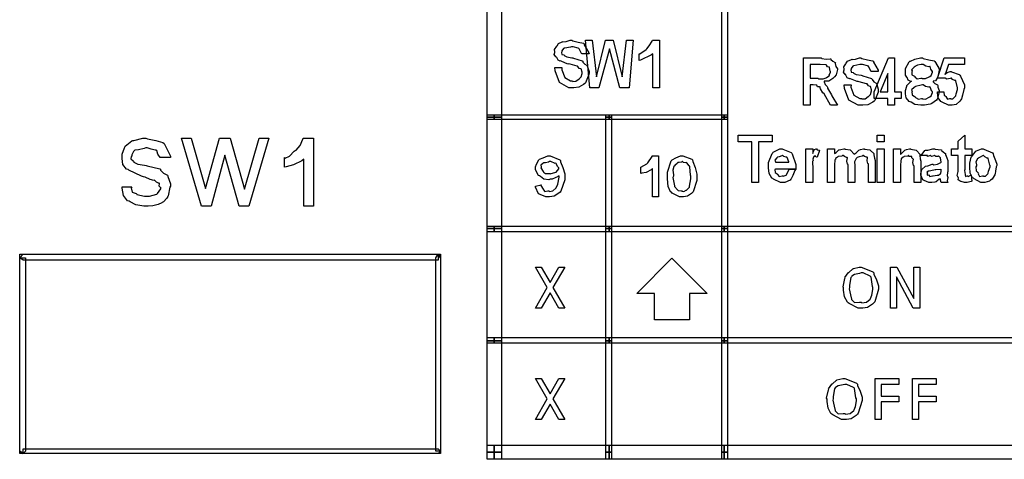
# Model space of a CAD drawing. Units: millimetres. Extents: x 0 to 420, y 0 to 297.
# Drawn here: x 277 to 313, y 146 to 162 of the extents above; entities that cross this region are included whole.
import ezdxf

# ---------------------------------------------------------------- set-up
doc = ezdxf.new("R2010")
doc.units = ezdxf.units.MM

msp = doc.modelspace()

# ---------------------------------------------------------------- linework, layer by layer
for points in [[(294.619, 162.398), (294.619, 158.334), (294.111, 158.334), (294.111, 162.398), (294.619, 162.398)], [(302.79, 162.398), (302.79, 158.334), (302.577, 158.334), (302.577, 162.398), (302.79, 162.398)], [(296.554, 160.127), (296.802, 160.127), (296.799, 160.043), (296.908, 159.756), (297.118, 159.636), (297.188, 159.636), (297.196, 159.622), (297.309, 159.628), (297.425, 159.711), (297.442, 159.724), (297.442, 159.724), (297.502, 159.786), (297.535, 159.91), (297.535, 159.95), (297.535, 159.95), (297.502, 160.074), (297.497, 160.083), (297.49, 160.076), (297.429, 160.091), (297.384, 160.165), (297.37, 160.171), (297.356, 160.171), (297.098, 160.245), (297.061, 160.253), (297.023, 160.249), (296.779, 160.35), (296.763, 160.358), (296.747, 160.35), (296.664, 160.39), (296.619, 160.488), (296.609, 160.501), (296.584, 160.51), (296.529, 160.588), (296.554, 160.668), (296.554, 160.694), (296.55, 160.694), (296.542, 160.778), (296.617, 160.895), (296.631, 160.91), (296.631, 160.91), (296.68, 160.984), (296.813, 161.05), (296.835, 161.058), (296.842, 161.046), (296.961, 161.064), (297.109, 161.108), (297.16, 161.108), (297.196, 161.083), (297.396, 161.039), (297.579, 161.003), (297.607, 160.981), (297.614, 160.945), (297.781, 160.657), (297.784, 160.617), (297.535, 160.617), (297.516, 160.627), (297.429, 160.802), (297.414, 160.81), (297.395, 160.82), (297.214, 160.866), (297.155, 160.866), (297.115, 160.861), (296.905, 160.824), (296.89, 160.816), (296.861, 160.809), (296.802, 160.719), (296.802, 160.689), (296.794, 160.67), (296.806, 160.594), (296.875, 160.576), (296.89, 160.568), (296.887, 160.558), (296.984, 160.504), (297.166, 160.477), (297.204, 160.469), (297.229, 160.459), (297.538, 160.358), (297.557, 160.347), (297.559, 160.32), (297.629, 160.24), (297.713, 160.19), (297.723, 160.171), (297.732, 160.147), (297.784, 159.975), (297.784, 159.917), (297.778, 159.866), (297.659, 159.567), (297.635, 159.542), (297.588, 159.505), (297.411, 159.413), (297.231, 159.394), (297.171, 159.394), (297.058, 159.394), (296.722, 159.577), (296.565, 160.006), (296.554, 160.127)], [(297.809, 159.394), (297.661, 161.108), (297.903, 161.108), (298.058, 159.791), (298.377, 161.108), (298.653, 161.108), (298.978, 159.791), (299.133, 161.108), (299.375, 161.108), (299.232, 159.394), (298.901, 159.394), (298.52, 160.799), (298.14, 159.394), (297.809, 159.394)], [(300.334, 159.394), (300.092, 159.394), (300.092, 160.617), (300.045, 160.576), (299.648, 160.389), (299.601, 160.375), (299.601, 160.617), (299.623, 160.612), (299.852, 160.777), (299.876, 160.799), (299.876, 160.799), (299.962, 160.903), (300.065, 161.08), (300.075, 161.108), (300.334, 161.108), (300.334, 159.394)], [(305.528, 158.758), (305.528, 160.473), (306.167, 160.473), (306.192, 160.448), (306.352, 160.425), (306.497, 160.441), (306.515, 160.434), (306.517, 160.41), (306.591, 160.346), (306.68, 160.309), (306.691, 160.291), (306.677, 160.27), (306.696, 160.165), (306.757, 160.078), (306.757, 160.048), (306.752, 160.001), (306.717, 159.859), (306.651, 159.781), (306.63, 159.762), (306.59, 159.723), (306.445, 159.635), (306.32, 159.629), (306.283, 159.624), (306.273, 159.601), (306.311, 159.505), (306.391, 159.434), (306.399, 159.414), (306.401, 159.372), (306.539, 159.135), (306.559, 159.1), (306.757, 158.758), (306.509, 158.758), (306.272, 159.177), (306.232, 159.209), (306.151, 159.347), (306.127, 159.431), (306.118, 159.436), (306.107, 159.427), (306.043, 159.424), (306.015, 159.479), (306.007, 159.481), (305.998, 159.482), (305.881, 159.491), (305.842, 159.491), (305.776, 159.491), (305.776, 158.758), (305.528, 158.758)], [(307.001, 159.491), (307.249, 159.491), (307.246, 159.407), (307.355, 159.121), (307.565, 159.001), (307.635, 159.001), (307.643, 158.987), (307.756, 158.993), (307.872, 159.075), (307.888, 159.089), (307.888, 159.089), (307.949, 159.151), (307.982, 159.275), (307.982, 159.315), (307.982, 159.315), (307.949, 159.439), (307.944, 159.447), (307.937, 159.44), (307.876, 159.455), (307.831, 159.53), (307.817, 159.536), (307.803, 159.536), (307.545, 159.61), (307.508, 159.618), (307.47, 159.614), (307.225, 159.715), (307.21, 159.723), (307.194, 159.715), (307.111, 159.755), (307.066, 159.852), (307.056, 159.866), (307.031, 159.874), (306.976, 159.953), (307.001, 160.033), (307.001, 160.059), (306.997, 160.059), (306.988, 160.143), (307.064, 160.259), (307.078, 160.274), (307.078, 160.274), (307.126, 160.349), (307.26, 160.415), (307.282, 160.423), (307.289, 160.41), (307.408, 160.428), (307.556, 160.473), (307.607, 160.473), (307.643, 160.448), (307.843, 160.404), (308.026, 160.368), (308.054, 160.346), (308.061, 160.31), (308.228, 160.022), (308.23, 159.982), (307.982, 159.982), (307.963, 159.992), (307.876, 160.167), (307.861, 160.175), (307.841, 160.185), (307.661, 160.23), (307.602, 160.23), (307.562, 160.226), (307.352, 160.189), (307.337, 160.181), (307.309, 160.174), (307.249, 160.084), (307.249, 160.054), (307.241, 160.034), (307.253, 159.959), (307.322, 159.941), (307.337, 159.932), (307.334, 159.923), (307.431, 159.869), (307.613, 159.841), (307.651, 159.833), (307.676, 159.823), (307.985, 159.723), (308.004, 159.712), (308.006, 159.684), (308.076, 159.604), (308.16, 159.555), (308.17, 159.536), (308.179, 159.512), (308.23, 159.34), (308.23, 159.282), (308.225, 159.231), (308.106, 158.932), (308.081, 158.907), (308.034, 158.87), (307.858, 158.778), (307.677, 158.758), (307.618, 158.758), (307.505, 158.758), (307.169, 158.942), (307.012, 159.37), (307.001, 159.491)], [(308.573, 158.758), (308.573, 159.001), (308.083, 159.001), (308.083, 159.249), (308.606, 160.473), (308.816, 160.473), (308.816, 159.249), (309.064, 159.249), (309.064, 159.001), (308.816, 159.001), (308.816, 158.758), (308.573, 158.758)], [(309.433, 159.624), (309.403, 159.621), (309.308, 159.669), (309.276, 159.757), (309.268, 159.773), (309.268, 159.773), (309.22, 159.841), (309.213, 159.964), (309.213, 160.004), (309.213, 160.089), (309.351, 160.325), (309.378, 160.346), (309.392, 160.353), (309.552, 160.419), (309.756, 160.473), (309.824, 160.473), (309.852, 160.448), (310.054, 160.399), (310.25, 160.358), (310.277, 160.335), (310.303, 160.299), (310.437, 160.078), (310.437, 160.004), (310.423, 159.967), (310.385, 159.789), (310.376, 159.773), (310.361, 159.739), (310.296, 159.647), (310.238, 159.632), (310.221, 159.624), (310.216, 159.609), (310.278, 159.54), (310.373, 159.491), (310.381, 159.475), (310.381, 159.417), (310.437, 159.287), (310.437, 159.244), (310.423, 159.207), (310.372, 159.004), (310.359, 158.984), (310.338, 158.947), (310.166, 158.824), (310.144, 158.814), (310.102, 158.8), (309.902, 158.758), (309.836, 158.758), (309.765, 158.758), (309.555, 158.79), (309.418, 158.865), (309.389, 158.885), (309.345, 158.897), (309.235, 159.022), (309.213, 159.176), (309.213, 159.227), (309.213, 159.287), (309.258, 159.453), (309.268, 159.469), (309.272, 159.486), (309.414, 159.616), (309.433, 159.624)], [(310.366, 159.249), (310.609, 159.249), (310.595, 159.227), (310.607, 159.129), (310.684, 159.078), (310.697, 159.067), (310.69, 159.052), (310.729, 158.979), (310.82, 159.001), (310.851, 159.001), (310.852, 158.994), (310.93, 158.994), (311.015, 159.079), (311.028, 159.095), (311.028, 159.095), (311.043, 159.175), (311.099, 159.33), (311.099, 159.381), (311.097, 159.391), (311.039, 159.637), (311.028, 159.651), (310.998, 159.651), (310.913, 159.694), (310.875, 159.739), (310.862, 159.739), (310.832, 159.72), (310.713, 159.705), (310.643, 159.739), (310.62, 159.739), (310.366, 159.739), (310.609, 160.473), (311.347, 160.473), (311.347, 160.23), (310.774, 160.23), (310.647, 159.866), (310.642, 159.877), (310.718, 159.948), (310.825, 159.982), (310.862, 159.982), (310.881, 159.968), (311.16, 159.868), (311.182, 159.844), (311.2, 159.814), (311.347, 159.494), (311.347, 159.387), (311.324, 159.326), (311.278, 159.129), (311.237, 158.99), (311.215, 158.957), (311.182, 158.907), (311.042, 158.783), (310.898, 158.758), (310.851, 158.758), (310.769, 158.758), (310.543, 158.865), (310.521, 158.885), (310.486, 158.897), (310.398, 159.027), (310.37, 159.21), (310.366, 159.249)], [(305.776, 159.739), (306.046, 159.739), (306.082, 159.718), (306.24, 159.709), (306.349, 159.753), (306.36, 159.756), (306.36, 159.756), (306.458, 159.825), (306.465, 159.833), (306.462, 159.843), (306.509, 159.952), (306.509, 159.988), (306.495, 159.989), (306.472, 160.128), (306.465, 160.136), (306.458, 160.131), (306.401, 160.146), (306.366, 160.211), (306.355, 160.214), (306.345, 160.214), (306.129, 160.23), (306.057, 160.23), (305.776, 160.23), (305.776, 159.739)], [(309.455, 159.988), (309.44, 159.964), (309.45, 159.859), (309.542, 159.811), (309.56, 159.8), (309.555, 159.786), (309.633, 159.713), (309.772, 159.739), (309.819, 159.739), (309.822, 159.728), (309.936, 159.72), (310.071, 159.791), (310.089, 159.8), (310.089, 159.8), (310.146, 159.839), (310.194, 159.95), (310.194, 159.988), (310.175, 159.992), (310.132, 160.068), (310.106, 160.154), (310.089, 160.164), (310.063, 160.15), (309.95, 160.171), (309.859, 160.23), (309.83, 160.23), (309.785, 160.226), (309.648, 160.206), (309.578, 160.175), (309.56, 160.164), (309.527, 160.136), (309.438, 160.044), (309.455, 160.003), (309.455, 159.988)], [(308.573, 159.249), (308.573, 159.905), (308.298, 159.249), (308.573, 159.249)], [(309.455, 159.26), (309.44, 159.238), (309.451, 159.133), (309.546, 159.079), (309.566, 159.067), (309.579, 159.038), (309.685, 158.979), (309.793, 159.001), (309.83, 159.001), (309.83, 158.994), (309.938, 158.985), (310.071, 159.052), (310.089, 159.061), (310.089, 159.061), (310.146, 159.104), (310.194, 159.217), (310.194, 159.254), (310.171, 159.261), (310.102, 159.415), (310.084, 159.425), (310.056, 159.413), (309.944, 159.436), (309.853, 159.491), (309.824, 159.491), (309.776, 159.49), (309.578, 159.436), (309.56, 159.425), (309.527, 159.401), (309.438, 159.314), (309.455, 159.274), (309.455, 159.26)], [(294.364, 158.249), (294.111, 158.249), (294.111, 158.418), (294.364, 158.418), (294.364, 158.249)], [(294.619, 158.334), (294.619, 154.311), (294.111, 154.311), (294.111, 158.334), (294.619, 158.334)], [(298.514, 158.249), (294.364, 158.249), (294.364, 158.418), (298.514, 158.418), (298.514, 158.249)], [(298.598, 158.418), (298.598, 158.334), (298.387, 158.334), (298.387, 158.418), (298.598, 158.418)], [(298.598, 158.334), (298.598, 154.311), (298.387, 154.311), (298.387, 158.334), (298.598, 158.334)], [(302.663, 158.249), (298.514, 158.249), (298.514, 158.418), (302.663, 158.418), (302.663, 158.249)], [(302.79, 158.334), (302.79, 154.311), (302.577, 154.311), (302.577, 158.334), (302.79, 158.334)], [(302.79, 158.249), (302.663, 158.249), (302.663, 158.418), (302.79, 158.418), (302.79, 158.249)], [(280.917, 155.818), (281.265, 155.818), (281.249, 155.776), (281.288, 155.618), (281.423, 155.567), (281.447, 155.553), (281.455, 155.532), (281.729, 155.47), (281.821, 155.47), (281.914, 155.47), (282.169, 155.549), (282.191, 155.564), (282.194, 155.574), (282.318, 155.74), (282.318, 155.795), (282.309, 155.793), (282.26, 155.837), (282.271, 155.935), (282.262, 155.944), (282.235, 155.944), (282.156, 155.985), (282.105, 156.042), (282.086, 156.049), (282.064, 156.037), (281.936, 156.073), (281.747, 156.162), (281.695, 156.176), (281.622, 156.197), (281.164, 156.413), (281.138, 156.435), (281.083, 156.446), (280.945, 156.618), (280.917, 156.837), (280.917, 156.909), (280.917, 156.994), (281, 157.224), (281.017, 157.251), (281.025, 157.277), (281.276, 157.475), (281.309, 157.488), (281.338, 157.481), (281.663, 157.571), (281.772, 157.571), (281.833, 157.543), (282.138, 157.481), (282.396, 157.411), (282.433, 157.378), (282.462, 157.335), (282.668, 156.924), (282.671, 156.87), (282.318, 156.87), (282.289, 156.873), (282.213, 156.989), (282.173, 157.127), (282.152, 157.14), (282.116, 157.134), (281.973, 157.171), (281.821, 157.223), (281.772, 157.223), (281.715, 157.196), (281.517, 157.153), (281.383, 157.132), (281.358, 157.113), (281.335, 157.083), (281.265, 156.966), (281.265, 156.926), (281.248, 156.914), (281.238, 156.822), (281.324, 156.757), (281.336, 156.744), (281.346, 156.709), (281.485, 156.629), (281.724, 156.599), (281.783, 156.589), (281.828, 156.576), (282.277, 156.461), (282.306, 156.446), (282.306, 156.412), (282.416, 156.309), (282.555, 156.234), (282.571, 156.209), (282.567, 156.181), (282.671, 155.921), (282.671, 155.834), (282.642, 155.801), (282.582, 155.49), (282.566, 155.459), (282.531, 155.408), (282.41, 155.266), (282.304, 155.215), (282.274, 155.2), (282.217, 155.18), (282.024, 155.129), (281.859, 155.118), (281.805, 155.118), (281.708, 155.118), (281.421, 155.162), (281.212, 155.265), (281.177, 155.294), (281.119, 155.31), (280.971, 155.494), (280.924, 155.761), (280.917, 155.818)], [(283.781, 155.118), (283.059, 157.571), (283.412, 157.571), (283.935, 155.757), (284.437, 157.571), (284.828, 157.571), (285.341, 155.729), (285.865, 157.571), (286.217, 157.571), (285.501, 155.118), (285.148, 155.118), (284.635, 156.953), (284.134, 155.118), (283.781, 155.118)], [(287.837, 155.118), (287.484, 155.118), (287.484, 156.81), (287.405, 156.753), (287.116, 156.604), (286.85, 156.538), (286.784, 156.523), (286.784, 156.87), (286.811, 156.854), (286.967, 156.926), (287.134, 157.098), (287.17, 157.129), (287.203, 157.142), (287.345, 157.306), (287.448, 157.529), (287.462, 157.571), (287.837, 157.571), (287.837, 155.118)], [(303.661, 155.965), (303.661, 157.437), (303.17, 157.437), (303.17, 157.679), (304.394, 157.679), (304.394, 157.437), (303.903, 157.437), (303.903, 155.965), (303.661, 155.965)], [(308.196, 157.437), (308.196, 157.679), (308.444, 157.679), (308.444, 157.437), (308.196, 157.437)], [(311.606, 157.189), (311.606, 156.946), (311.364, 156.946), (311.364, 156.444), (311.351, 156.407), (311.372, 156.263), (311.375, 156.257), (311.371, 156.242), (311.387, 156.184), (311.44, 156.207), (311.457, 156.207), (311.456, 156.207), (311.481, 156.187), (311.571, 156.24), (311.584, 156.246), (311.606, 156.02), (311.588, 156.006), (311.44, 155.965), (311.392, 155.965), (311.347, 155.965), (311.226, 156.002), (311.215, 156.009), (311.19, 156.012), (311.12, 156.063), (311.135, 156.133), (311.132, 156.147), (311.124, 156.147), (311.087, 156.228), (311.116, 156.37), (311.116, 156.417), (311.116, 156.946), (310.873, 156.946), (310.873, 157.189), (311.116, 157.189), (311.116, 157.464), (311.364, 157.679), (311.364, 157.189), (311.606, 157.189)], [(295.847, 155.836), (296.057, 155.88), (296.044, 155.86), (296.133, 155.724), (296.145, 155.714), (296.139, 155.705), (296.189, 155.645), (296.296, 155.664), (296.332, 155.664), (296.354, 155.648), (296.481, 155.667), (296.59, 155.761), (296.602, 155.78), (296.602, 155.78), (296.66, 155.91), (296.701, 156.163), (296.707, 156.216), (296.671, 156.191), (296.449, 156.089), (296.376, 156.089), (296.329, 156.069), (296.152, 156.084), (296.028, 156.186), (296.001, 156.205), (295.963, 156.221), (295.847, 156.432), (295.847, 156.502), (295.847, 156.536), (295.882, 156.633), (295.966, 156.792), (295.991, 156.811), (296.001, 156.807), (296.134, 156.865), (296.299, 156.932), (296.354, 156.932), (296.382, 156.927), (296.725, 156.791), (296.751, 156.762), (296.759, 156.713), (296.841, 156.509), (296.905, 156.282), (296.905, 156.205), (296.905, 156.06), (296.768, 155.656), (296.74, 155.626), (296.696, 155.583), (296.524, 155.477), (296.358, 155.455), (296.304, 155.455), (296.227, 155.455), (296.015, 155.534), (295.996, 155.549), (295.964, 155.559), (295.853, 155.805), (295.847, 155.836)], [(300.288, 155.455), (300.079, 155.455), (300.079, 156.475), (300.028, 156.432), (299.849, 156.334), (299.696, 156.309), (299.654, 156.298), (299.654, 156.514), (299.654, 156.52), (299.87, 156.648), (299.892, 156.668), (299.904, 156.675), (300.06, 156.908), (300.068, 156.932), (300.288, 156.932), (300.288, 155.455)], [(301.151, 156.932), (301.176, 156.927), (301.499, 156.809), (301.52, 156.784), (301.53, 156.733), (301.616, 156.515), (301.68, 156.275), (301.68, 156.194), (301.68, 156.046), (301.547, 155.634), (301.52, 155.604), (301.482, 155.567), (301.337, 155.474), (301.197, 155.455), (301.151, 155.455), (301.055, 155.455), (300.79, 155.589), (300.765, 155.615), (300.729, 155.63), (300.64, 155.824), (300.622, 156.106), (300.622, 156.199), (300.622, 156.345), (300.754, 156.755), (300.782, 156.784), (300.79, 156.786), (300.92, 156.862), (301.093, 156.932), (301.151, 156.932)], [(305.006, 156.456), (305.253, 156.456), (305.221, 156.403), (305.142, 156.221), (305.091, 156.107), (305.072, 156.086), (305.044, 156.056), (304.854, 155.965), (304.791, 155.965), (304.7, 155.965), (304.447, 156.085), (304.427, 156.108), (304.388, 156.125), (304.292, 156.289), (304.272, 156.501), (304.272, 156.571), (304.272, 156.689), (304.397, 157.011), (304.421, 157.04), (304.431, 157.063), (304.675, 157.189), (304.758, 157.189), (304.784, 157.175), (305.084, 157.057), (305.105, 157.029), (305.119, 157), (305.253, 156.621), (305.253, 156.494), (305.253, 156.456), (304.515, 156.456), (304.5, 156.434), (304.504, 156.332), (304.584, 156.279), (304.598, 156.268), (304.592, 156.254), (304.647, 156.186), (304.759, 156.207), (304.796, 156.207), (304.799, 156.202), (304.906, 156.239), (304.997, 156.414), (305.006, 156.456)], [(305.006, 156.698), (305.003, 156.718), (304.945, 156.876), (304.934, 156.885), (304.906, 156.88), (304.817, 156.905), (304.78, 156.946), (304.769, 156.946), (304.744, 156.928), (304.653, 156.895), (304.602, 156.89), (304.592, 156.88), (304.565, 156.861), (304.499, 156.775), (304.52, 156.718), (304.52, 156.698), (305.006, 156.698)], [(305.868, 155.965), (305.62, 155.965), (305.62, 157.189), (305.868, 157.189), (305.868, 157.012), (305.868, 157.012), (305.886, 157.07), (305.929, 157.158), (305.934, 157.161), (305.934, 157.161), (305.988, 157.189), (306.006, 157.189), (306.003, 157.187), (306.025, 157.153), (306.103, 157.139), (306.111, 157.128), (306.023, 156.885), (306.007, 156.883), (305.954, 156.905), (305.962, 156.946), (305.962, 156.946), (305.948, 156.934), (305.901, 156.901), (305.907, 156.902), (305.907, 156.902), (305.893, 156.884), (305.864, 156.817), (305.875, 156.768), (305.874, 156.753), (305.86, 156.728), (305.868, 156.446), (305.868, 156.351), (305.868, 155.965)], [(306.404, 157.189), (306.652, 157.189), (306.652, 157.018), (306.652, 157.018), (306.716, 157.058), (306.807, 157.145), (306.823, 157.15), (306.823, 157.15), (306.881, 157.164), (306.99, 157.189), (307.027, 157.189), (307.033, 157.175), (307.212, 157.147), (307.225, 157.139), (307.238, 157.121), (307.353, 157.007), (307.363, 156.99), (307.363, 156.99), (307.428, 157.037), (307.519, 157.131), (307.534, 157.139), (307.534, 157.139), (307.591, 157.163), (307.697, 157.189), (307.733, 157.189), (307.74, 157.175), (307.927, 157.147), (307.942, 157.139), (307.955, 157.123), (308.066, 157.018), (308.074, 157.001), (308.071, 156.964), (308.092, 156.848), (308.124, 156.762), (308.124, 156.731), (308.124, 155.965), (307.876, 155.965), (307.876, 156.648), (307.861, 156.65), (307.826, 156.755), (307.839, 156.876), (307.832, 156.885), (307.811, 156.88), (307.737, 156.905), (307.687, 156.946), (307.672, 156.946), (307.645, 156.926), (307.543, 156.891), (307.475, 156.877), (307.463, 156.864), (307.432, 156.837), (307.374, 156.718), (307.385, 156.584), (307.385, 156.538), (307.385, 155.965), (307.143, 155.965), (307.143, 156.621), (307.124, 156.627), (307.099, 156.744), (307.115, 156.865), (307.11, 156.874), (307.089, 156.872), (307.017, 156.903), (306.962, 156.946), (306.944, 156.946), (306.922, 156.924), (306.795, 156.914), (306.785, 156.908), (306.76, 156.89), (306.688, 156.832), (306.683, 156.806), (306.68, 156.797), (306.661, 156.775), (306.652, 156.606), (306.652, 156.549), (306.652, 155.965), (306.404, 155.965), (306.404, 157.189)], [(308.196, 155.965), (308.196, 157.189), (308.444, 157.189), (308.444, 155.965), (308.196, 155.965)], [(309.766, 155.965), (309.524, 155.965), (309.524, 156.571), (309.503, 156.581), (309.483, 156.695), (309.505, 156.81), (309.502, 156.82), (309.488, 156.818), (309.443, 156.855), (309.439, 156.909), (309.43, 156.913), (309.415, 156.905), (309.353, 156.908), (309.324, 156.946), (309.315, 156.946), (309.294, 156.924), (309.166, 156.911), (309.155, 156.902), (309.131, 156.884), (309.065, 156.825), (309.064, 156.796), (309.061, 156.786), (309.042, 156.765), (309.033, 156.57), (309.033, 156.505), (309.033, 155.965), (308.786, 155.965), (308.786, 157.189), (309.033, 157.189), (309.033, 156.985), (309.033, 156.985), (309.091, 157.037), (309.178, 157.131), (309.193, 157.139), (309.193, 157.139), (309.253, 157.163), (309.36, 157.189), (309.397, 157.189), (309.406, 157.175), (309.597, 157.139), (309.612, 157.128), (309.626, 157.11), (309.728, 156.996), (309.734, 156.979), (309.728, 156.942), (309.742, 156.826), (309.766, 156.739), (309.766, 156.709), (309.766, 155.965)], [(310.012, 156.946), (309.77, 156.946), (309.778, 156.946), (309.916, 157.125), (309.935, 157.134), (310.017, 157.134), (310.204, 157.189), (310.265, 157.189), (310.285, 157.175), (310.504, 157.153), (310.514, 157.145), (310.519, 157.128), (310.642, 157.031), (310.657, 157.018), (310.657, 156.979), (310.704, 156.861), (310.75, 156.76), (310.75, 156.726), (310.75, 156.362), (310.73, 156.336), (310.715, 156.217), (310.75, 156.148), (310.75, 156.125), (310.734, 156.107), (310.715, 156.027), (310.75, 155.982), (310.75, 155.965), (310.503, 155.965), (310.464, 156.103), (310.432, 156.084), (310.346, 156.017), (310.319, 155.997), (310.31, 155.993), (310.279, 155.985), (310.165, 155.965), (310.128, 155.965), (310.063, 155.965), (309.885, 156.04), (309.869, 156.053), (309.844, 156.061), (309.77, 156.23), (309.77, 156.285), (309.77, 156.285), (309.805, 156.434), (309.813, 156.444), (309.816, 156.446), (309.927, 156.549), (309.94, 156.555), (309.94, 156.555), (310.026, 156.567), (310.175, 156.627), (310.205, 156.632), (310.234, 156.611), (310.376, 156.627), (310.489, 156.693), (310.503, 156.698), (310.5, 156.718), (310.484, 156.853), (310.481, 156.858), (310.481, 156.858), (310.417, 156.916), (310.409, 156.919), (310.388, 156.909), (310.31, 156.909), (310.272, 156.946), (310.26, 156.946), (310.241, 156.931), (310.157, 156.912), (310.118, 156.946), (310.106, 156.946), (310.085, 156.934), (310.012, 156.912), (310.012, 156.946), (310.012, 156.946)], [(311.535, 156.593), (311.535, 156.672), (311.59, 156.884), (311.601, 156.908), (311.606, 156.912), (311.758, 157.106), (311.777, 157.117), (311.777, 157.117), (311.963, 157.189), (312.025, 157.189), (312.051, 157.175), (312.362, 157.037), (312.383, 157.007), (312.393, 156.949), (312.463, 156.768), (312.516, 156.633), (312.516, 156.588), (312.494, 156.54), (312.462, 156.377), (312.455, 156.277), (312.444, 156.252), (312.42, 156.212), (312.341, 156.09), (312.286, 156.049), (312.268, 156.037), (312.247, 156.019), (312.08, 155.965), (312.025, 155.965), (311.937, 155.965), (311.696, 156.099), (311.673, 156.125), (311.638, 156.14), (311.551, 156.306), (311.535, 156.522), (311.535, 156.593)], [(311.777, 156.577), (311.761, 156.536), (311.763, 156.388), (311.836, 156.318), (311.849, 156.301), (311.842, 156.279), (311.893, 156.19), (311.997, 156.207), (312.031, 156.207), (312.031, 156.204), (312.102, 156.201), (312.185, 156.286), (312.196, 156.301), (312.196, 156.301), (312.211, 156.38), (312.268, 156.533), (312.268, 156.582), (312.265, 156.591), (312.207, 156.837), (312.196, 156.853), (312.166, 156.853), (312.078, 156.901), (312.038, 156.946), (312.025, 156.946), (312, 156.927), (311.914, 156.888), (311.859, 156.866), (311.849, 156.853), (311.817, 156.828), (311.755, 156.715), (311.777, 156.611), (311.777, 156.577)], [(296.691, 156.497), (296.691, 156.497), (296.646, 156.549), (296.602, 156.653), (296.586, 156.662), (296.566, 156.661), (296.407, 156.723), (296.354, 156.723), (296.323, 156.708), (296.216, 156.684), (296.153, 156.682), (296.139, 156.674), (296.112, 156.66), (296.04, 156.592), (296.057, 156.534), (296.057, 156.514), (296.047, 156.505), (296.13, 156.363), (296.145, 156.354), (296.141, 156.345), (296.211, 156.289), (296.335, 156.298), (296.376, 156.298), (296.383, 156.287), (296.582, 156.34), (296.597, 156.348), (296.597, 156.348), (296.691, 156.46), (296.691, 156.497)], [(301.151, 156.723), (301.128, 156.709), (301.044, 156.689), (301.001, 156.695), (300.991, 156.69), (300.979, 156.671), (300.888, 156.584), (300.881, 156.569), (300.851, 156.547), (300.811, 156.413), (300.832, 156.249), (300.832, 156.194), (300.813, 156.147), (300.867, 155.847), (300.875, 155.83), (300.869, 155.822), (300.98, 155.703), (300.991, 155.698), (301, 155.677), (301.113, 155.664), (301.151, 155.664), (301.151, 155.661), (301.212, 155.647), (301.295, 155.692), (301.305, 155.698), (301.305, 155.698), (301.326, 155.714), (301.409, 155.805), (301.416, 155.819), (301.416, 155.837), (301.466, 156.106), (301.466, 156.194), (301.453, 156.235), (301.428, 156.541), (301.421, 156.558), (301.406, 156.571), (301.316, 156.684), (301.305, 156.69), (301.278, 156.684), (301.191, 156.693), (301.161, 156.723), (301.151, 156.723)], [(310.503, 156.456), (310.489, 156.443), (310.312, 156.426), (310.288, 156.423), (310.245, 156.412), (310.075, 156.384), (310.067, 156.378), (310.046, 156.374), (309.987, 156.344), (310.012, 156.321), (310.012, 156.312), (310.002, 156.296), (309.994, 156.232), (310.058, 156.246), (310.067, 156.24), (310.062, 156.232), (310.096, 156.181), (310.186, 156.207), (310.216, 156.207), (310.216, 156.206), (310.357, 156.231), (310.37, 156.235), (310.37, 156.235), (310.403, 156.23), (310.469, 156.286), (310.475, 156.29), (310.475, 156.29), (310.494, 156.297), (310.503, 156.384), (310.503, 156.412), (310.503, 156.456)], [(294.364, 154.185), (294.111, 154.185), (294.111, 154.397), (294.364, 154.397), (294.364, 154.185)], [(298.514, 154.185), (294.364, 154.185), (294.364, 154.397), (298.514, 154.397), (298.514, 154.185)], [(302.663, 154.185), (298.514, 154.185), (298.514, 154.397), (302.663, 154.397), (302.663, 154.185)], [(314.092, 154.185), (302.663, 154.185), (302.663, 154.397), (314.092, 154.397), (314.092, 154.185)], [(294.619, 154.311), (294.619, 150.248), (294.111, 150.248), (294.111, 154.311), (294.619, 154.311)], [(298.598, 154.311), (298.598, 150.248), (298.387, 150.248), (298.387, 154.311), (298.598, 154.311)], [(302.79, 154.311), (302.79, 150.248), (302.577, 150.248), (302.577, 154.311), (302.79, 154.311)], [(277.347, 153.38), (292.333, 153.38), (292.333, 153.169), (277.347, 153.169), (277.22, 153.253), (277.347, 153.38)], [(277.22, 153.253), (277.22, 153.38), (277.347, 153.38), (277.22, 153.253)], [(292.417, 153.253), (292.417, 146.268), (292.248, 146.268), (292.248, 153.253), (292.333, 153.38), (292.417, 153.253)], [(292.333, 153.38), (292.417, 153.38), (292.417, 153.253), (292.333, 153.38)], [(277.22, 146.268), (277.22, 153.253), (277.431, 153.253), (277.431, 146.268), (277.347, 146.184), (277.22, 146.268)], [(300.778, 153.231), (302.046, 151.963), (301.412, 151.963), (301.412, 151.01), (300.144, 151.01), (300.144, 151.963), (299.51, 151.963), (300.778, 153.231)], [(295.847, 151.433), (296.271, 152.171), (295.847, 152.91), (296.057, 152.91), (296.376, 152.353), (296.696, 152.91), (296.905, 152.91), (296.481, 152.171), (296.905, 151.433), (296.696, 151.433), (296.376, 151.989), (296.057, 151.433), (295.847, 151.433)], [(306.978, 152.16), (306.96, 152.196), (307.027, 152.506), (307.038, 152.53), (307.029, 152.541), (307.147, 152.709), (307.16, 152.722), (307.169, 152.719), (307.314, 152.848), (307.33, 152.855), (307.333, 152.863), (307.541, 152.91), (307.612, 152.91), (307.647, 152.904), (308.04, 152.745), (308.069, 152.711), (308.077, 152.662), (308.17, 152.453), (308.246, 152.242), (308.246, 152.171), (308.24, 152.111), (308.102, 151.659), (308.074, 151.626), (308.025, 151.577), (307.843, 151.458), (307.674, 151.433), (307.617, 151.433), (307.5, 151.433), (307.177, 151.594), (307.148, 151.626), (307.117, 151.644), (307.016, 151.835), (306.978, 152.079), (306.978, 152.16)], [(307.192, 152.171), (307.186, 152.126), (307.256, 151.798), (307.27, 151.774), (307.27, 151.738), (307.377, 151.633), (307.552, 151.642), (307.612, 151.642), (307.643, 151.626), (307.811, 151.649), (307.939, 151.752), (307.953, 151.774), (307.953, 151.774), (307.999, 151.901), (308.036, 152.108), (308.036, 152.177), (308.018, 152.218), (307.971, 152.547), (307.959, 152.568), (307.934, 152.585), (307.691, 152.701), (307.612, 152.701), (307.555, 152.684), (307.376, 152.641), (307.282, 152.59), (307.27, 152.568), (307.244, 152.541), (307.192, 152.264), (307.192, 152.171)], [(308.671, 151.433), (308.671, 152.91), (308.897, 152.91), (309.52, 151.78), (309.52, 152.91), (309.73, 152.91), (309.73, 151.433), (309.492, 151.433), (308.886, 152.568), (308.886, 151.433), (308.671, 151.433)], [(294.364, 150.164), (294.111, 150.164), (294.111, 150.374), (294.364, 150.374), (294.364, 150.164)], [(294.619, 150.248), (294.619, 146.226), (294.111, 146.226), (294.111, 150.248), (294.619, 150.248)], [(298.514, 150.164), (294.364, 150.164), (294.364, 150.374), (298.514, 150.374), (298.514, 150.164)], [(298.598, 150.248), (298.598, 146.226), (298.387, 146.226), (298.387, 150.248), (298.598, 150.248)], [(302.663, 150.164), (298.514, 150.164), (298.514, 150.374), (302.663, 150.374), (302.663, 150.164)], [(302.79, 150.248), (302.79, 146.226), (302.577, 146.226), (302.577, 150.248), (302.79, 150.248)], [(314.092, 150.164), (302.663, 150.164), (302.663, 150.374), (314.092, 150.374), (314.092, 150.164)], [(295.847, 147.412), (296.271, 148.15), (295.847, 148.889), (296.057, 148.889), (296.376, 148.332), (296.696, 148.889), (296.905, 148.889), (296.481, 148.15), (296.905, 147.412), (296.696, 147.412), (296.376, 147.968), (296.057, 147.412), (295.847, 147.412)], [(306.385, 148.139), (306.367, 148.175), (306.435, 148.485), (306.445, 148.508), (306.436, 148.519), (306.555, 148.688), (306.567, 148.702), (306.577, 148.697), (306.721, 148.827), (306.738, 148.834), (306.741, 148.842), (306.949, 148.889), (307.019, 148.889), (307.055, 148.883), (307.447, 148.724), (307.476, 148.69), (307.485, 148.641), (307.577, 148.431), (307.653, 148.22), (307.653, 148.15), (307.647, 148.09), (307.509, 147.638), (307.482, 147.604), (307.432, 147.556), (307.25, 147.436), (307.081, 147.412), (307.025, 147.412), (306.907, 147.412), (306.585, 147.573), (306.556, 147.604), (306.524, 147.622), (306.424, 147.814), (306.385, 148.058), (306.385, 148.139)], [(306.6, 148.15), (306.593, 148.105), (306.663, 147.777), (306.677, 147.754), (306.677, 147.718), (306.785, 147.611), (306.96, 147.621), (307.019, 147.621), (307.05, 147.604), (307.219, 147.628), (307.347, 147.731), (307.361, 147.754), (307.361, 147.754), (307.406, 147.88), (307.443, 148.087), (307.443, 148.156), (307.426, 148.197), (307.379, 148.527), (307.366, 148.547), (307.341, 148.563), (307.099, 148.679), (307.019, 148.679), (306.962, 148.663), (306.783, 148.62), (306.69, 148.569), (306.677, 148.547), (306.651, 148.519), (306.6, 148.243), (306.6, 148.15)], [(308.12, 147.412), (308.12, 148.889), (308.969, 148.889), (308.969, 148.679), (308.335, 148.679), (308.335, 148.255), (308.969, 148.255), (308.969, 148.046), (308.335, 148.046), (308.335, 147.412), (308.12, 147.412)], [(309.473, 147.412), (309.473, 148.889), (310.322, 148.889), (310.322, 148.679), (309.688, 148.679), (309.688, 148.255), (310.322, 148.255), (310.322, 148.046), (309.688, 148.046), (309.688, 147.412), (309.473, 147.412)], [(277.347, 146.184), (277.22, 146.184), (277.22, 146.268), (277.347, 146.184)], [(292.333, 146.184), (277.347, 146.184), (277.347, 146.353), (292.333, 146.353), (292.417, 146.268), (292.333, 146.184)], [(292.417, 146.268), (292.417, 146.184), (292.333, 146.184), (292.417, 146.268)], [(294.364, 145.972), (294.111, 145.972), (294.111, 146.48), (294.364, 146.48), (294.364, 145.972)], [(294.619, 146.226), (294.619, 145.972), (294.111, 145.972), (294.111, 146.226), (294.619, 146.226)], [(298.514, 145.972), (294.364, 145.972), (294.364, 146.48), (298.514, 146.48), (298.514, 145.972)], [(298.598, 146.226), (298.598, 145.972), (298.387, 145.972), (298.387, 146.226), (298.598, 146.226)], [(302.663, 145.972), (298.514, 145.972), (298.514, 146.48), (302.663, 146.48), (302.663, 145.972)], [(302.79, 146.226), (302.79, 145.972), (302.577, 145.972), (302.577, 146.226), (302.79, 146.226)], [(314.092, 145.972), (302.663, 145.972), (302.663, 146.48), (314.092, 146.48), (314.092, 145.972)]]:
    msp.add_lwpolyline(points, close=True)

doc.saveas('drawing.dxf')
